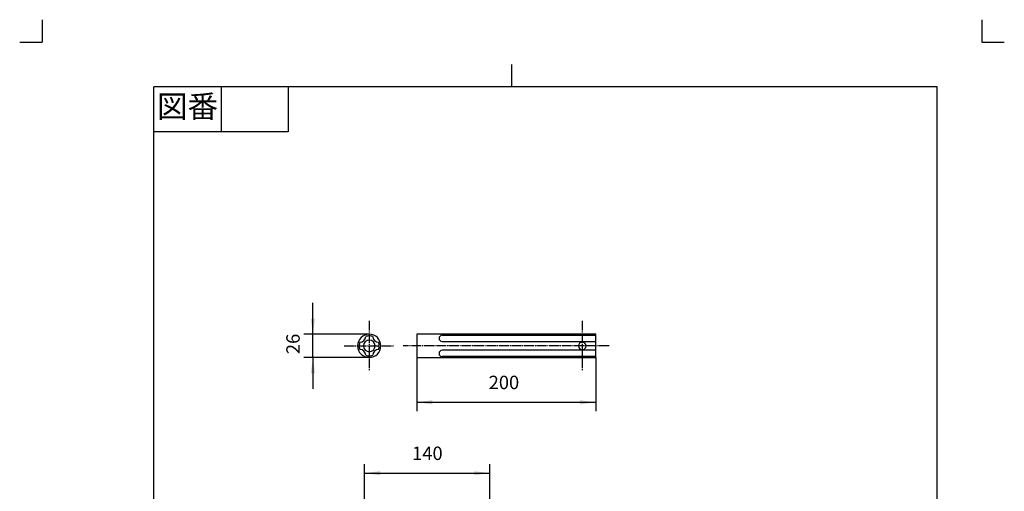
# Model space of a CAD drawing. Units: millimetres. Extents: x -55 to 1045, y -592 to 943.
# Drawn here: x -55 to 1045, y 417 to 943 of the extents above; entities that cross this region are included whole.
import ezdxf

# ---------------------------------------------------------------- set-up
doc = ezdxf.new("R2010")
doc.units = ezdxf.units.MM
doc.linetypes.add('DASH_CENTER', pattern=[14, 11, -1, 1, -1])
doc.linetypes.add('PHANTOM', pattern=[13, 10, -1, 0, -1, 0, -1])
doc.layers.add('1', color=7, linetype='Continuous')
doc.styles.add('CONVERTER_11', font='txt.shx', dxfattribs={"width": 0.9})
doc.dimstyles.new('ME10_DIM_10', dxfattribs={"dimtxt": 15, "dimasz": 17.5, "dimexe": 10, "dimexo": 0, "dimgap": 10, "dimtad": 1, "dimtih": 1, "dimtoh": 1, "dimdsep": 46, "dimtxsty": 'CONVERTER_11', "dimsah": 1, "dimcen": 0.09, "dimclrd": 2, "dimclre": 2, "dimclrt": 7, "dimadec": 0, "dimazin": 0, "dimtfac": 1, "dimtdec": 4, "dimtix": 1, "dimtmove": 0, "dimatfit": 3, "dimfxl": 1, "dimtolj": 1, "dimtzin": 0, "dimarcsym": 0})
doc.dimstyles.new('ME10_DIM_14', dxfattribs={"dimtxt": 15, "dimasz": 17.5, "dimexe": 10, "dimexo": 0, "dimgap": 10, "dimtad": 1, "dimdsep": 46, "dimtxsty": 'CONVERTER_11', "dimsah": 1, "dimcen": 0.09, "dimclrd": 2, "dimclre": 2, "dimclrt": 7, "dimadec": 0, "dimazin": 0, "dimtfac": 1, "dimtdec": 4, "dimtix": 1, "dimtmove": 0, "dimatfit": 3, "dimfxl": 1, "dimtolj": 1, "dimtzin": 0, "dimarcsym": 0})
doc.dimstyles.new('ME10_DIM_15', dxfattribs={"dimtxt": 15, "dimasz": 17.5, "dimexe": 10, "dimexo": 0, "dimgap": 10, "dimtad": 1, "dimdsep": 46, "dimtxsty": 'CONVERTER_11', "dimsah": 1, "dimcen": 0.09, "dimclrd": 2, "dimclre": 2, "dimclrt": 7, "dimadec": 0, "dimazin": 0, "dimtfac": 1, "dimtdec": 4, "dimtix": 1, "dimtmove": 0, "dimatfit": 3, "dimfxl": 1, "dimtolj": 1, "dimtzin": 0, "dimarcsym": 0})

# ---------------------------------------------------------------- blocks, each defined once
blk = doc.blocks.new('開示A4', base_point=(-5.95, -113.38))
at = {"layer": '1', "color": 4, "linetype": 'PHANTOM'}
for p, q in [((-5.95, 188.62), (-5.95, 183.62)), ((204.05, 188.62), (204.05, 183.62)), ((-10.95, 183.62), (-5.95, 183.62)), ((204.05, 183.62), (209.05, 183.62))]:
    blk.add_line(p, q, dxfattribs=at)
at = {"layer": '1', "color": 2, "linetype": 'Continuous'}
for p, q in [((99.05, 173.62), (99.05, 178.62)), ((34.05, 173.62), (34.05, 163.62)), ((49.05, 173.62), (49.05, 163.62)), ((49.05, 163.62), (19.05, 163.62))]:
    blk.add_line(p, q, dxfattribs=at)
at = {"layer": '1', "color": 7, "linetype": 'Continuous'}
for p, q in [((19.05, 35.12), (19.05, 173.62)), ((99.05, 173.62), (19.05, 173.62)), ((194.05, 173.62), (99.05, 173.62)), ((194.05, 35.12), (194.05, 173.62))]:
    blk.add_line(p, q, dxfattribs=at)
at = {"layer": '1', "color": 2, "insert": (26.55, 168.62), "char_height": 5, "attachment_point": 5, "line_spacing_factor": 0.60024, "style": 'CONVERTER_11'}
blk.add_mtext('図番', dxfattribs=at)
blk = doc.blocks.new('開示A4枠', base_point=(-29.8, -566.9))
at = {"layer": '1', "xscale": 5, "yscale": 5, "zscale": 5}
blk.add_blockref('開示A4', (-29.8, -566.9), dxfattribs=at)
blk = doc.blocks.new('*D3')
at = {"layer": '1', "color": 2, "linetype": 'Continuous'}
for p, q in [((330.5, 401.9), (330.5, 446.9)), ((470.5, 401.9), (470.5, 446.9)), ((330.5, 436.9), (470.5, 436.9))]:
    blk.add_line(p, q, dxfattribs=at)
at = {"layer": '1', "color": 2}
for points in [[(348, 439.2), (348, 434.6), (330.5, 436.9)], [(453, 434.6), (453, 439.2), (470.5, 436.9)]]:
    blk.add_solid(points, dxfattribs=at)
at = {"layer": '1', "color": 7, "insert": (383.7, 446.9), "char_height": 15, "attachment_point": 7, "rotation": 0.0001, "line_spacing_factor": 0.60024, "style": 'CONVERTER_11'}
blk.add_mtext('140', dxfattribs=at)
blk = doc.blocks.new('*D7')
at = {"layer": '1', "color": 2, "linetype": 'Continuous'}
for p, q in [((388.8, 566), (388.8, 506)), ((588.8, 566), (588.8, 506)), ((388.8, 516), (588.8, 516))]:
    blk.add_line(p, q, dxfattribs=at)
at = {"layer": '1', "color": 2}
for points in [[(406.3, 518.3), (406.3, 513.7), (388.8, 516)], [(571.3, 513.7), (571.3, 518.3), (588.8, 516)]]:
    blk.add_solid(points, dxfattribs=at)
at = {"layer": '1', "color": 7, "insert": (469.2, 526), "char_height": 15, "attachment_point": 7, "rotation": 0.0001, "line_spacing_factor": 0.60024, "style": 'CONVERTER_11'}
blk.add_mtext('200', dxfattribs=at)
blk = doc.blocks.new('*D8')
at = {"layer": '1', "color": 2, "linetype": 'Continuous'}
for p, q in [((272.8, 592), (272.8, 627)), ((335.8, 592), (262.8, 592)), ((272.8, 566), (272.8, 592)), ((335.8, 566), (262.8, 566)), ((272.8, 566), (272.8, 531))]:
    blk.add_line(p, q, dxfattribs=at)
at = {"layer": '1', "color": 2}
for points in [[(270.5, 609.5), (275.1, 609.5), (272.8, 592)], [(275.1, 548.5), (270.5, 548.5), (272.8, 566)]]:
    blk.add_solid(points, dxfattribs=at)
at = {"layer": '1', "color": 7, "insert": (262.8, 569.8), "char_height": 15, "attachment_point": 7, "rotation": 90, "line_spacing_factor": 0.60024, "style": 'CONVERTER_11'}
blk.add_mtext('26', dxfattribs=at)

msp = doc.modelspace()

# ---------------------------------------------------------------- linework, layer by layer
at = {"color": 7, "linetype": 'Continuous'}
for p, q in [((588.787, 591.975), (388.787, 591.975)), ((388.787, 591.975), (388.787, 565.975)), ((417.287, 590.996), (443.303, 590.996)), ((417.287, 583.925), (443.388, 583.925)), ((443.132, 583.925), (588.787, 583.925)), ((443.303, 590.996), (588.787, 590.996)), ((588.787, 565.975), (588.787, 591.975)), ((443.388, 574.025), (417.287, 574.025)), ((588.787, 574.025), (443.132, 574.025)), ((388.787, 565.975), (588.787, 565.975)), ((443.303, 566.954), (417.287, 566.954)), ((588.787, 566.954), (443.303, 566.954))]:
    msp.add_line(p, q, dxfattribs=at)
for points in [[(335.787, 585.475, 1), (335.787, 572.475, 1)], [(573.787, 583.225, 1), (573.787, 574.725, 1)]]:
    msp.add_lwpolyline(points, format="xyb", close=True, dxfattribs=at)
for centre, radius, start, end in [((335.787, 578.975), 13, 90, 270), ((325.287, 589.475), 6.5, 270.341014, 359.658986), ((335.787, 578.975), 11.2, 90, 110.924832), ((335.787, 578.975), 13, 270, 90), ((335.787, 578.975), 11.2, 69.074537, 90), ((346.287, 589.475), 6.5, 180.341014, 269.658986), ((417.323, 587.46), 3.536, 90.578755, 269.421245), ((335.787, 578.975), 11.2, 159.074537, 180), ((335.787, 578.975), 11.2, 180, 200.924832), ((325.287, 568.475), 6.5, 0.341014, 89.658986), ((346.287, 568.475), 6.5, 90.341014, 179.658986), ((335.787, 578.975), 11.2, 0, 20.924832), ((335.787, 578.975), 11.2, 339.074537, 0), ((417.323, 570.49), 3.536, 90.578755, 269.421245), ((335.787, 578.975), 11.2, 249.074537, 270), ((335.787, 578.975), 11.2, 270, 290.924832)]:
    msp.add_arc(centre, radius, start, end, dxfattribs=at)
at = {"layer": '1', "color": 2, "linetype": 'DASH_CENTER'}
for p, q in [((335.787, 606.975), (335.787, 550.975)), ((573.787, 606.975), (573.787, 550.975)), ((307.787, 578.975), (363.787, 578.975)), ((603.787, 578.975), (373.787, 578.975))]:
    msp.add_line(p, q, dxfattribs=at)

# ---------------------------------------------------------------- block references
msp.add_blockref('開示A4枠', (-29.753, -566.923))

# ---------------------------------------------------------------- dimensions: what is measured, and where the dimension line sits
at = {"layer": '1'}
dim = msp.add_linear_dim(base=(272.764, 591.975), p1=(335.787, 565.975), p2=(335.787, 591.975), angle=90, dimstyle='ME10_DIM_15', dxfattribs=at)
dim.commit()
dim.dimension.update_dxf_attribs({"geometry": '*D8', "text_midpoint": (255.264, 581.009), "text_rotation": 90})
for base, p1, p2, dimstyle, picture, middle in [((388.787, 515.992), (588.787, 565.975), (388.787, 565.975), 'ME10_DIM_14', '*D7', (487.195, 533.492)), ((330.5, 436.939), (470.5, 401.939), (330.5, 401.939), 'ME10_DIM_10', '*D3', (399.464, 454.439))]:
    dim = msp.add_linear_dim(base=base, p1=p1, p2=p2, dimstyle=dimstyle, dxfattribs=at)
    dim.commit()
    dim.dimension.update_dxf_attribs({"geometry": picture, "text_midpoint": middle, "text_rotation": 0.000139})

doc.saveas('drawing.dxf')
